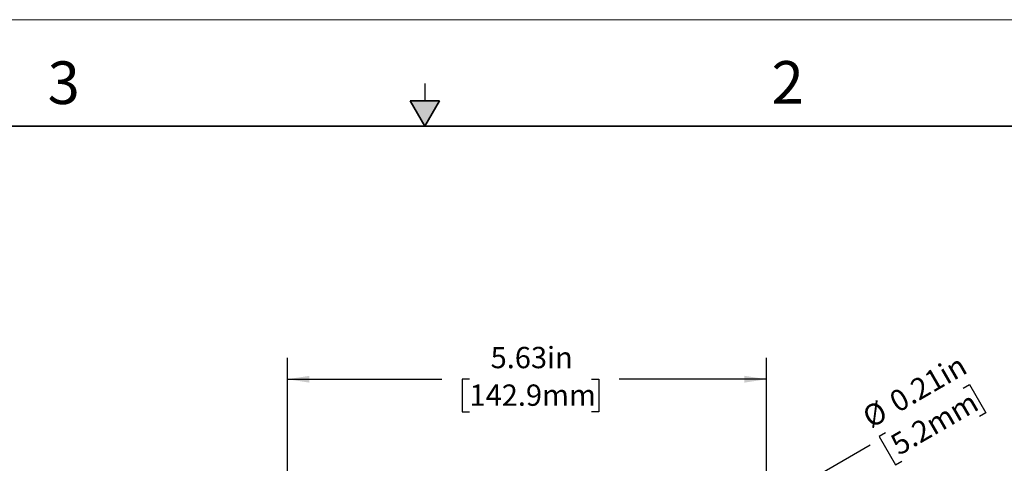
# Model space of a CAD drawing. Units: inches. Extents: x 0 to 17, y 0 to 11.
# Drawn here: x 6.1 to 11.9, y 8.4 to 11 of the extents above; entities that cross this region are included whole.
import ezdxf

# ---------------------------------------------------------------- set-up
doc = ezdxf.new("R2010")
doc.units = ezdxf.units.IN
doc.header["$MEASUREMENT"] = 0
doc.layers.add('FORMAT', color=7, linetype='Continuous')
doc.styles.add('SLDTEXTSTYLE0', font='TXT', dxfattribs={"width": 0.605})
doc.dimstyles.new('SLDDIMSTYLE0', dxfattribs={"dimtxt": 0.125, "dimasz": 0.13, "dimexe": 0, "dimexo": 0.0625, "dimgap": 0.03125, "dimtad": 0, "dimlfac": 2, "dimrnd": 1e-09, "dimzin": 12, "dimdsep": 46, "dimtxsty": 'SLDTEXTSTYLE0', "dimsah": 1, "dimcen": 0.09, "dimadec": 0, "dimazin": 3, "dimtfac": 1, "dimtofl": 0, "dimtmove": 0, "dimatfit": 3, "dimfxl": 0, "dimfrac": 2, "dimtolj": 1, "dimtzin": 12, "dimarcsym": 0})
doc.dimstyles.new('SLDDIMSTYLE2', dxfattribs={"dimtxt": 0.125, "dimasz": 0.13, "dimexe": 0, "dimexo": 0.0625, "dimgap": 0.03125, "dimtad": 0, "dimtih": 1, "dimtoh": 1, "dimlfac": 2, "dimrnd": 1e-09, "dimdsep": 46, "dimtxsty": 'SLDTEXTSTYLE0', "dimsah": 1, "dimcen": 0, "dimadec": 0, "dimazin": 2, "dimtfac": 1, "dimtofl": 0, "dimtmove": 0, "dimatfit": 3, "dimfxl": 0, "dimfrac": 2, "dimtolj": 1, "dimtzin": 12, "dimarcsym": 0})

# ---------------------------------------------------------------- blocks, each defined once
blk = doc.blocks.new('_D_2')
at = {"layer": 'FORMAT', "color": 7}
for p, q in [((7.6933, 8.3064), (7.6933, 9.0161)), ((10.5058, 8.3064), (10.5058, 9.0161)), ((7.6933, 8.8911), (8.6, 8.8911)), ((8.7623, 8.8909), (8.7193, 8.8909)), ((8.7193, 8.8909), (8.7193, 8.6991)), ((9.4781, 8.8909), (9.5211, 8.8909)), ((9.5211, 8.8909), (9.5211, 8.6991)), ((10.5058, 8.8911), (9.6404, 8.8911)), ((8.7193, 8.6991), (8.7623, 8.6991)), ((9.5211, 8.6991), (9.4781, 8.6991))]:
    blk.add_line(p, q, dxfattribs=at)
for points in [[(7.6933, 8.8911), (7.8233, 8.8711), (7.8233, 8.9111)], [(10.5058, 8.8911), (10.3758, 8.9111), (10.3758, 8.8711)]]:
    blk.add_solid(points, dxfattribs=at)
at = {"layer": 'FORMAT', "color": 7, "char_height": 0.125, "attachment_point": 1, "style": 'SLDTEXTSTYLE0'}
for s, insert in [('5.63in', (8.8862, 9.0807)), ('142.9mm', (8.7623, 8.8602))]:
    blk.add_mtext(s, dxfattribs=dict(at, insert=insert))
blk = doc.blocks.new('_D_4')
at = {"layer": 'FORMAT', "color": 7}
for p, q in [((11.6591, 8.8383), (11.6963, 8.8598)), ((11.6963, 8.8598), (11.7922, 8.6936)), ((11.7922, 8.6936), (11.755, 8.6721)), ((11.2046, 8.5759), (11.1674, 8.5544)), ((11.1674, 8.5544), (11.2633, 8.3882)), ((10.5504, 8.1806), (11.113, 8.5054)), ((11.2633, 8.3882), (11.3005, 8.4097))]:
    blk.add_line(p, q, dxfattribs=at)
blk.add_solid([(10.5504, 8.1806), (10.673, 8.2283), (10.653, 8.2629)], dxfattribs=at)
at = {"layer": 'FORMAT', "color": 7, "char_height": 0.125, "attachment_point": 1, "rotation": 30, "style": 'SLDTEXTSTYLE0'}
for s, insert in [('0.21in', (11.2133, 8.8)), ('5.2mm', (11.2199, 8.5493)), ('%%c', (11.0554, 8.7089))]:
    blk.add_mtext(s, dxfattribs=dict(at, insert=insert))

msp = doc.modelspace()

# ---------------------------------------------------------------- hatches: boundary and pattern name
at = {"linetype": 'Continuous'}
msp.add_hatch(color=7, dxfattribs=at).paths.add_polyline_path([(8.4134, 10.525), (8.5, 10.375), (8.5866, 10.525)], flags=0)

# ---------------------------------------------------------------- linework, layer by layer
at = {"color": 7, "linetype": 'Continuous', "lineweight": 18}
msp.add_line((17, 11), (0, 11), dxfattribs=at)
at = {"color": 7, "linetype": 'Continuous', "lineweight": 25}
msp.add_line((8.5, 10.625), (8.5, 10.525), dxfattribs=at)
at = {"color": 7, "linetype": 'Continuous', "lineweight": 35}
for p, q in [((8.4134, 10.525), (8.5866, 10.525)), ((8.5, 10.375), (8.4134, 10.525)), ((8.5, 10.375), (8.5866, 10.525)), ((16.625, 10.375), (0.375, 10.375))]:
    msp.add_line(p, q, dxfattribs=at)

# ---------------------------------------------------------------- texts
at = {"color": 7, "linetype": 'Continuous', "lineweight": 0, "char_height": 0.25, "attachment_point": 1, "style": 'SLDTEXTSTYLE0'}
for s, insert in [('3', (6.2862, 10.7555)), ('2', (10.5349, 10.7572))]:
    msp.add_mtext(s, dxfattribs=dict(at, insert=insert))

# ---------------------------------------------------------------- dimensions: what is measured, and where the dimension line sits
at = {"layer": 'FORMAT', "color": 7}
dim = msp.add_linear_dim(base=(10.5057803114, 8.8910881678), p1=(7.6932803114, 8.2563600685), p2=(10.5057803114, 8.2563600685), dimstyle='SLDDIMSTYLE0', dxfattribs=at)
dim.commit()
dim.dimension.update_dxf_attribs({"geometry": '_D_2', "text_midpoint": (9.1201891462, 8.8910881678), "dimtype": 160})
dim = msp.add_diameter_dim_2p(p1=(10.4612, 8.1291), p2=(10.5504, 8.1806), dimstyle='SLDDIMSTYLE2', dxfattribs=at)
dim.commit()
dim.dimension.update_dxf_attribs({"geometry": '_D_4', "text_midpoint": (11.4394, 8.6939), "dimtype": 163})

doc.saveas('drawing.dxf')
